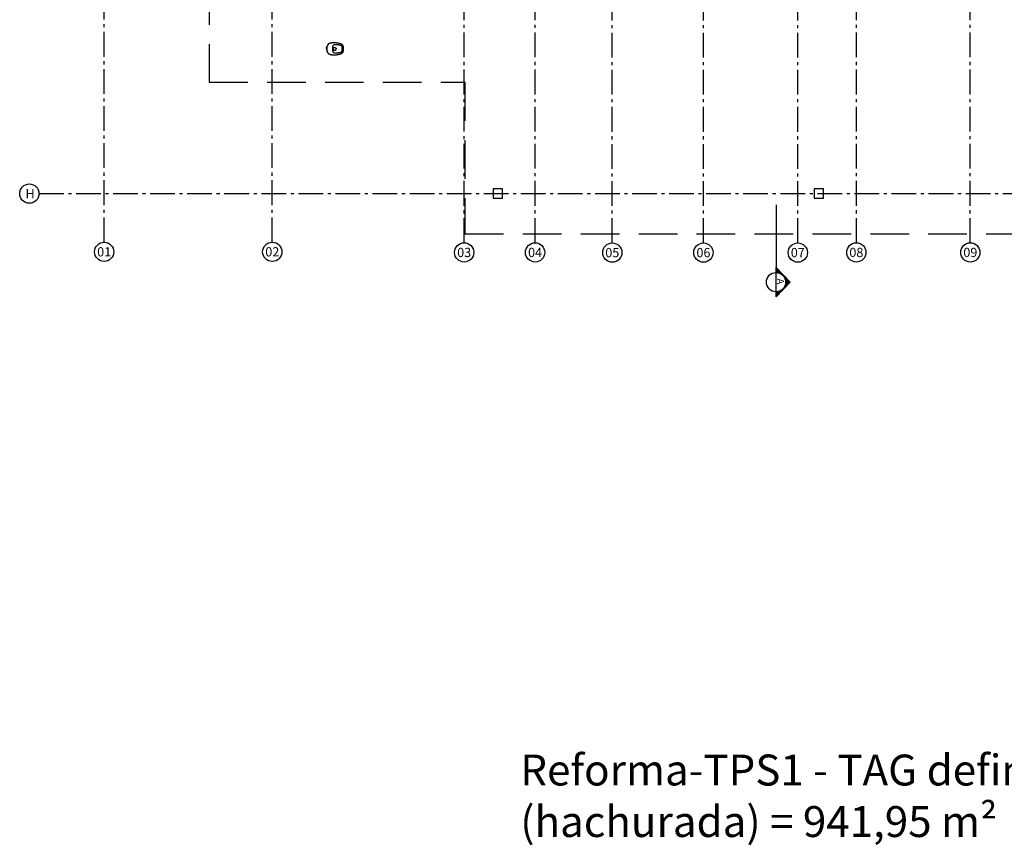
# Model space of a CAD drawing. Units: millimetres. Extents: x -62 to 1855, y -792 to 238.
# Drawn here: x 1539 to 1571, y -622 to -595 of the extents above; entities that cross this region are included whole.
import ezdxf
from ezdxf.enums import TextEntityAlignment as Align

# ---------------------------------------------------------------- set-up
doc = ezdxf.new("R2010")
doc.units = ezdxf.units.MM
doc.header["$MEASUREMENT"] = 0
for name, pattern in [('DASHDOT', [1.1, 0.8, -0.15, 0, -0.15]), ('DASHED', [0.75, 0.5, -0.25]), ('HIDDEN', [0.375, 0.25, -0.125])]:
    doc.linetypes.add(name, pattern=pattern)
for name, color, linetype in [('EIXOS', 254, 'Continuous'), ('EQUIPAMENTOS', 1, 'Continuous'), ('PILAR', 5, 'Continuous'), ('PROJECOES', 1, 'DASHED'), ('TEXTO', 2, 'Continuous'), ('TEXTOS', 2, 'Continuous')]:
    doc.layers.add(name, color=color, linetype=linetype)
doc.styles.add('L140', font='arial.ttf', dxfattribs={"height": 0.178})
doc.styles.add('L80', font='arial.ttf', dxfattribs={"height": 0.3})
doc.styles.get("Standard").update_dxf_attribs({"font": 'arial.ttf'})

# ---------------------------------------------------------------- blocks, each defined once
blk = doc.blocks.new('A$C1725667D')
for p, q in [((0.036, 0.321), (0.034, 0.317)), ((0.038, 0.326), (0.036, 0.321)), ((0.041, 0.33), (0.038, 0.326)), ((0.044, 0.334), (0.041, 0.33)), ((0.047, 0.337), (0.044, 0.334)), ((0.05, 0.341), (0.047, 0.337)), ((0.053, 0.344), (0.05, 0.341)), ((0.056, 0.348), (0.053, 0.344)), ((0.06, 0.351), (0.056, 0.348)), ((0.063, 0.354), (0.06, 0.351)), ((0.067, 0.356), (0.063, 0.354)), ((0.071, 0.359), (0.067, 0.356)), ((0.075, 0.361), (0.071, 0.359)), ((0.079, 0.363), (0.075, 0.361)), ((0.083, 0.365), (0.079, 0.363)), ((0.087, 0.367), (0.083, 0.365)), ((0.092, 0.369), (0.087, 0.367)), ((0.096, 0.37), (0.092, 0.369)), ((0.101, 0.371), (0.096, 0.37)), ((0.112, 0.374), (0.101, 0.371)), ((0.124, 0.377), (0.112, 0.374)), ((0.136, 0.379), (0.124, 0.377)), ((0.149, 0.381), (0.136, 0.379)), ((0.161, 0.383), (0.149, 0.381)), ((0.173, 0.384), (0.161, 0.383)), ((0.185, 0.386), (0.173, 0.384)), ((0.197, 0.387), (0.185, 0.386)), ((0.209, 0.388), (0.197, 0.387)), ((0.222, 0.388), (0.209, 0.388)), ((0.234, 0.389), (0.222, 0.388)), ((0.236, 0.32), (0.229, 0.315)), ((0.246, 0.389), (0.234, 0.389)), ((0.244, 0.323), (0.236, 0.32)), ((0.252, 0.326), (0.244, 0.323)), ((0.254, 0.389), (0.246, 0.389)), ((0.26, 0.328), (0.252, 0.326)), ((0.262, 0.389), (0.254, 0.389)), ((0.268, 0.329), (0.26, 0.328)), ((0.27, 0.389), (0.262, 0.389)), ((0.276, 0.329), (0.268, 0.329)), ((0.278, 0.388), (0.27, 0.389)), ((0.292, 0.329), (0.276, 0.329)), ((0.286, 0.388), (0.278, 0.388)), ((0.294, 0.387), (0.286, 0.388)), ((0.307, 0.328), (0.292, 0.329)), ((0.302, 0.387), (0.294, 0.387)), ((0.31, 0.386), (0.302, 0.387)), ((0.323, 0.327), (0.307, 0.328)), ((0.318, 0.385), (0.31, 0.386)), ((0.326, 0.384), (0.318, 0.385)), ((0.339, 0.326), (0.323, 0.327)), ((0.334, 0.383), (0.326, 0.384)), ((0.342, 0.382), (0.334, 0.383)), ((0.354, 0.324), (0.339, 0.326)), ((0.354, 0.38), (0.342, 0.382)), ((0.366, 0.378), (0.354, 0.38)), ((0.37, 0.321), (0.354, 0.324)), ((0.379, 0.376), (0.366, 0.378)), ((0.386, 0.319), (0.37, 0.321)), ((0.391, 0.373), (0.379, 0.376)), ((0.401, 0.316), (0.386, 0.319)), ((0.403, 0.371), (0.391, 0.373)), ((0.415, 0.368), (0.403, 0.371)), ((0.427, 0.364), (0.415, 0.368)), ((0.438, 0.361), (0.427, 0.364)), ((0.45, 0.357), (0.438, 0.361)), ((0.462, 0.353), (0.45, 0.357)), ((0.473, 0.349), (0.462, 0.353)), ((0.485, 0.344), (0.473, 0.349)), ((0.49, 0.341), (0.485, 0.344)), ((0.496, 0.338), (0.49, 0.341)), ((0.501, 0.335), (0.496, 0.338)), ((0.505, 0.332), (0.501, 0.335)), ((0.51, 0.328), (0.505, 0.332)), ((0.514, 0.324), (0.51, 0.328)), ((0.518, 0.319), (0.514, 0.324)), ((0.522, 0.315), (0.518, 0.319)), ((0, 0.21), (0.001, 0.215)), ((0, 0.205), (0, 0.21)), ((0, 0.2), (0, 0.205)), ((0, 0.194), (0, 0.2)), ((0, 0.194), (0, 0.189)), ((0, 0.189), (0, 0.184)), ((0, 0.184), (0, 0.179)), ((0, 0.179), (0.001, 0.174)), ((0.001, 0.225), (0.002, 0.23)), ((0.001, 0.22), (0.001, 0.225)), ((0.001, 0.215), (0.001, 0.22)), ((0.001, 0.174), (0.001, 0.169)), ((0.001, 0.169), (0.001, 0.164)), ((0.001, 0.164), (0.002, 0.159)), ((0.002, 0.235), (0.003, 0.24)), ((0.002, 0.23), (0.002, 0.235)), ((0.002, 0.159), (0.002, 0.154)), ((0.002, 0.154), (0.003, 0.149)), ((0.003, 0.24), (0.004, 0.245)), ((0.003, 0.149), (0.004, 0.144)), ((0.004, 0.25), (0.005, 0.254)), ((0.004, 0.245), (0.004, 0.25)), ((0.004, 0.144), (0.004, 0.139)), ((0.004, 0.139), (0.005, 0.134)), ((0.005, 0.254), (0.006, 0.257)), ((0.005, 0.134), (0.006, 0.132)), ((0.006, 0.259), (0.007, 0.261)), ((0.006, 0.257), (0.006, 0.259)), ((0.006, 0.132), (0.006, 0.13)), ((0.006, 0.13), (0.007, 0.128)), ((0.007, 0.261), (0.008, 0.263)), ((0.007, 0.128), (0.008, 0.126)), ((0.008, 0.263), (0.009, 0.265)), ((0.008, 0.126), (0.009, 0.124)), ((0.009, 0.265), (0.011, 0.267)), ((0.009, 0.124), (0.011, 0.122)), ((0.011, 0.267), (0.012, 0.269)), ((0.011, 0.122), (0.012, 0.12)), ((0.012, 0.269), (0.014, 0.271)), ((0.012, 0.12), (0.014, 0.118)), ((0.014, 0.271), (0.016, 0.272)), ((0.014, 0.118), (0.016, 0.117)), ((0.016, 0.272), (0.018, 0.273)), ((0.016, 0.223), (0.017, 0.227)), ((0.016, 0.22), (0.016, 0.223)), ((0.016, 0.216), (0.016, 0.22)), ((0.016, 0.212), (0.016, 0.216)), ((0.016, 0.209), (0.016, 0.212)), ((0.016, 0.205), (0.016, 0.209)), ((0.016, 0.202), (0.016, 0.205)), ((0.016, 0.198), (0.016, 0.202)), ((0.016, 0.194), (0.016, 0.198)), ((0.016, 0.191), (0.016, 0.194)), ((0.016, 0.187), (0.016, 0.191)), ((0.016, 0.184), (0.016, 0.187)), ((0.016, 0.18), (0.016, 0.184)), ((0.016, 0.177), (0.016, 0.18)), ((0.016, 0.173), (0.016, 0.177)), ((0.016, 0.169), (0.016, 0.173)), ((0.016, 0.166), (0.016, 0.169)), ((0.017, 0.162), (0.016, 0.166)), ((0.016, 0.117), (0.018, 0.116)), ((0.017, 0.234), (0.018, 0.238)), ((0.017, 0.23), (0.017, 0.234)), ((0.017, 0.227), (0.017, 0.23)), ((0.017, 0.159), (0.017, 0.162)), ((0.017, 0.155), (0.017, 0.159)), ((0.018, 0.151), (0.017, 0.155)), ((0.018, 0.273), (0.02, 0.275)), ((0.018, 0.241), (0.019, 0.243)), ((0.018, 0.239), (0.018, 0.241)), ((0.018, 0.238), (0.018, 0.239)), ((0.018, 0.15), (0.018, 0.151)), ((0.018, 0.148), (0.018, 0.15)), ((0.019, 0.146), (0.018, 0.148)), ((0.018, 0.116), (0.02, 0.114)), ((0.019, 0.247), (0.02, 0.249)), ((0.019, 0.245), (0.019, 0.247)), ((0.019, 0.243), (0.019, 0.245)), ((0.019, 0.144), (0.019, 0.146)), ((0.019, 0.142), (0.019, 0.144)), ((0.02, 0.14), (0.019, 0.142)), ((0.02, 0.275), (0.022, 0.276)), ((0.02, 0.254), (0.021, 0.256)), ((0.02, 0.253), (0.02, 0.254)), ((0.02, 0.251), (0.02, 0.253)), ((0.02, 0.249), (0.02, 0.251)), ((0.02, 0.138), (0.02, 0.14)), ((0.02, 0.136), (0.02, 0.138)), ((0.02, 0.135), (0.02, 0.136)), ((0.021, 0.133), (0.02, 0.135)), ((0.02, 0.114), (0.022, 0.113)), ((0.021, 0.263), (0.021, 0.264)), ((0.021, 0.264), (0.022, 0.264)), ((0.021, 0.262), (0.021, 0.263)), ((0.021, 0.263), (0.021, 0.263)), ((0.021, 0.263), (0.021, 0.263)), ((0.021, 0.261), (0.021, 0.262)), ((0.021, 0.262), (0.021, 0.262)), ((0.021, 0.262), (0.021, 0.262)), ((0.021, 0.26), (0.021, 0.261)), ((0.021, 0.261), (0.021, 0.261)), ((0.021, 0.261), (0.021, 0.261)), ((0.021, 0.258), (0.021, 0.26)), ((0.021, 0.26), (0.021, 0.26)), ((0.021, 0.256), (0.021, 0.258)), ((0.021, 0.131), (0.021, 0.133)), ((0.021, 0.129), (0.021, 0.131)), ((0.021, 0.128), (0.021, 0.129)), ((0.021, 0.129), (0.021, 0.129)), ((0.021, 0.127), (0.021, 0.128)), ((0.021, 0.128), (0.021, 0.128)), ((0.021, 0.128), (0.021, 0.128)), ((0.021, 0.126), (0.021, 0.127)), ((0.021, 0.127), (0.021, 0.127)), ((0.021, 0.127), (0.021, 0.127)), ((0.021, 0.125), (0.021, 0.126)), ((0.021, 0.126), (0.021, 0.126)), ((0.021, 0.126), (0.021, 0.126)), ((0.022, 0.125), (0.021, 0.125)), ((0.026, 0.294), (0.022, 0.276)), ((0.022, 0.268), (0.023, 0.269)), ((0.022, 0.267), (0.022, 0.268)), ((0.022, 0.266), (0.022, 0.267)), ((0.022, 0.267), (0.022, 0.267)), ((0.022, 0.265), (0.022, 0.266)), ((0.022, 0.264), (0.022, 0.265)), ((0.022, 0.124), (0.022, 0.125)), ((0.022, 0.123), (0.022, 0.124)), ((0.022, 0.122), (0.022, 0.123)), ((0.022, 0.121), (0.022, 0.122)), ((0.023, 0.12), (0.022, 0.121)), ((0.022, 0.113), (0.026, 0.094)), ((0.023, 0.273), (0.024, 0.274)), ((0.023, 0.272), (0.023, 0.273)), ((0.023, 0.271), (0.023, 0.272)), ((0.023, 0.27), (0.023, 0.271)), ((0.023, 0.269), (0.023, 0.27)), ((0.023, 0.118), (0.023, 0.12)), ((0.023, 0.117), (0.023, 0.118)), ((0.023, 0.116), (0.023, 0.117)), ((0.024, 0.115), (0.023, 0.116)), ((0.024, 0.274), (0.024, 0.274)), ((0.024, 0.114), (0.024, 0.115)), ((0.024, 0.113), (0.024, 0.114)), ((0.024, 0.112), (0.024, 0.113)), ((0.027, 0.299), (0.026, 0.294)), ((0.026, 0.094), (0.027, 0.09)), ((0.028, 0.304), (0.027, 0.299)), ((0.027, 0.09), (0.028, 0.085)), ((0.03, 0.308), (0.028, 0.304)), ((0.028, 0.085), (0.03, 0.081)), ((0.032, 0.313), (0.03, 0.308)), ((0.03, 0.081), (0.032, 0.076)), ((0.034, 0.317), (0.032, 0.313)), ((0.032, 0.076), (0.034, 0.072)), ((0.034, 0.072), (0.036, 0.068)), ((0.036, 0.068), (0.038, 0.063)), ((0.038, 0.063), (0.041, 0.059)), ((0.041, 0.059), (0.044, 0.055)), ((0.044, 0.055), (0.047, 0.052)), ((0.047, 0.052), (0.05, 0.048)), ((0.05, 0.048), (0.053, 0.044)), ((0.053, 0.044), (0.056, 0.041)), ((0.056, 0.041), (0.06, 0.038)), ((0.06, 0.038), (0.063, 0.035)), ((0.063, 0.035), (0.067, 0.033)), ((0.067, 0.033), (0.071, 0.03)), ((0.071, 0.03), (0.075, 0.028)), ((0.075, 0.028), (0.079, 0.026)), ((0.079, 0.026), (0.083, 0.024)), ((0.083, 0.024), (0.087, 0.022)), ((0.087, 0.022), (0.092, 0.02)), ((0.092, 0.02), (0.096, 0.019)), ((0.096, 0.019), (0.101, 0.017)), ((0.101, 0.017), (0.112, 0.015)), ((0.112, 0.015), (0.124, 0.012)), ((0.124, 0.012), (0.136, 0.01)), ((0.136, 0.01), (0.149, 0.008)), ((0.149, 0.008), (0.161, 0.006)), ((0.161, 0.006), (0.173, 0.005)), ((0.173, 0.005), (0.185, 0.003)), ((0.185, 0.003), (0.197, 0.002)), ((0.189, 0.227), (0.188, 0.22)), ((0.188, 0.22), (0.188, 0.214)), ((0.188, 0.214), (0.188, 0.208)), ((0.188, 0.208), (0.188, 0.201)), ((0.188, 0.201), (0.188, 0.194)), ((0.188, 0.194), (0.188, 0.188)), ((0.188, 0.188), (0.188, 0.181)), ((0.188, 0.181), (0.188, 0.175)), ((0.188, 0.175), (0.188, 0.169)), ((0.188, 0.169), (0.189, 0.162)), ((0.19, 0.233), (0.189, 0.227)), ((0.189, 0.162), (0.19, 0.156)), ((0.191, 0.246), (0.19, 0.24)), ((0.19, 0.24), (0.19, 0.233)), ((0.19, 0.156), (0.19, 0.149)), ((0.19, 0.149), (0.191, 0.143)), ((0.192, 0.253), (0.191, 0.246)), ((0.191, 0.143), (0.192, 0.136)), ((0.194, 0.259), (0.192, 0.253)), ((0.192, 0.136), (0.194, 0.13)), ((0.195, 0.266), (0.194, 0.259)), ((0.194, 0.13), (0.195, 0.123)), ((0.196, 0.272), (0.195, 0.266)), ((0.195, 0.123), (0.196, 0.117)), ((0.197, 0.273), (0.196, 0.272)), ((0.196, 0.272), (0.196, 0.272)), ((0.196, 0.117), (0.196, 0.117)), ((0.196, 0.117), (0.197, 0.116)), ((0.198, 0.276), (0.197, 0.275)), ((0.197, 0.275), (0.197, 0.275)), ((0.197, 0.275), (0.197, 0.274)), ((0.197, 0.274), (0.197, 0.274)), ((0.197, 0.274), (0.197, 0.273)), ((0.197, 0.273), (0.197, 0.273)), ((0.197, 0.116), (0.197, 0.116)), ((0.197, 0.116), (0.197, 0.115)), ((0.197, 0.115), (0.197, 0.115)), ((0.197, 0.115), (0.197, 0.114)), ((0.197, 0.114), (0.197, 0.114)), ((0.197, 0.114), (0.198, 0.113)), ((0.197, 0.002), (0.209, 0.001)), ((0.202, 0.285), (0.198, 0.278)), ((0.198, 0.278), (0.198, 0.277)), ((0.198, 0.277), (0.198, 0.277)), ((0.198, 0.277), (0.198, 0.276)), ((0.198, 0.276), (0.198, 0.276)), ((0.198, 0.113), (0.198, 0.113)), ((0.198, 0.113), (0.198, 0.112)), ((0.198, 0.112), (0.198, 0.112)), ((0.198, 0.112), (0.198, 0.111)), ((0.198, 0.111), (0.202, 0.104)), ((0.206, 0.292), (0.202, 0.285)), ((0.202, 0.104), (0.206, 0.097)), ((0.211, 0.299), (0.206, 0.292)), ((0.206, 0.097), (0.211, 0.09)), ((0.209, 0.001), (0.222, 0.001)), ((0.217, 0.305), (0.211, 0.299)), ((0.211, 0.09), (0.217, 0.084)), ((0.213, 0.215), (0.214, 0.218)), ((0.213, 0.212), (0.213, 0.215)), ((0.213, 0.208), (0.213, 0.212)), ((0.213, 0.205), (0.213, 0.208)), ((0.213, 0.201), (0.213, 0.205)), ((0.213, 0.198), (0.213, 0.201)), ((0.213, 0.194), (0.213, 0.198)), ((0.213, 0.194), (0.213, 0.191)), ((0.213, 0.191), (0.213, 0.188)), ((0.213, 0.188), (0.213, 0.184)), ((0.213, 0.184), (0.213, 0.181)), ((0.213, 0.181), (0.213, 0.177)), ((0.213, 0.177), (0.213, 0.174)), ((0.213, 0.174), (0.214, 0.171)), ((0.214, 0.225), (0.215, 0.229)), ((0.214, 0.222), (0.214, 0.225)), ((0.214, 0.218), (0.214, 0.222)), ((0.214, 0.171), (0.214, 0.167)), ((0.214, 0.167), (0.214, 0.164)), ((0.214, 0.164), (0.215, 0.16)), ((0.215, 0.232), (0.216, 0.235)), ((0.215, 0.229), (0.215, 0.232)), ((0.215, 0.16), (0.215, 0.157)), ((0.215, 0.157), (0.216, 0.153)), ((0.216, 0.235), (0.274, 0.235)), ((0.216, 0.153), (0.274, 0.153)), ((0.223, 0.311), (0.217, 0.305)), ((0.217, 0.084), (0.223, 0.078)), ((0.222, 0.001), (0.234, 0)), ((0.229, 0.315), (0.223, 0.311)), ((0.223, 0.078), (0.229, 0.074)), ((0.229, 0.074), (0.236, 0.069)), ((0.234, 0), (0.246, 0)), ((0.236, 0.069), (0.244, 0.066)), ((0.244, 0.066), (0.252, 0.063)), ((0.246, 0), (0.254, 0)), ((0.252, 0.063), (0.26, 0.061)), ((0.254, 0), (0.262, 0)), ((0.26, 0.061), (0.268, 0.06)), ((0.262, 0), (0.27, 0)), ((0.268, 0.06), (0.276, 0.059)), ((0.27, 0), (0.278, 0.001)), ((0.274, 0.235), (0.274, 0.235)), ((0.274, 0.235), (0.275, 0.235)), ((0.274, 0.153), (0.274, 0.153)), ((0.274, 0.153), (0.275, 0.154)), ((0.275, 0.235), (0.275, 0.235)), ((0.275, 0.235), (0.276, 0.235)), ((0.275, 0.154), (0.275, 0.154)), ((0.275, 0.154), (0.276, 0.154)), ((0.276, 0.235), (0.276, 0.235)), ((0.276, 0.235), (0.276, 0.235)), ((0.276, 0.235), (0.277, 0.235)), ((0.276, 0.154), (0.276, 0.154)), ((0.276, 0.154), (0.276, 0.154)), ((0.276, 0.154), (0.277, 0.154)), ((0.276, 0.059), (0.292, 0.06)), ((0.277, 0.235), (0.277, 0.235)), ((0.277, 0.235), (0.277, 0.235)), ((0.277, 0.235), (0.278, 0.235)), ((0.277, 0.154), (0.277, 0.154)), ((0.277, 0.154), (0.277, 0.154)), ((0.277, 0.154), (0.278, 0.154)), ((0.278, 0.235), (0.278, 0.235)), ((0.278, 0.235), (0.279, 0.235)), ((0.278, 0.154), (0.278, 0.154)), ((0.278, 0.154), (0.279, 0.154)), ((0.278, 0.001), (0.286, 0.001)), ((0.279, 0.235), (0.283, 0.234)), ((0.279, 0.154), (0.283, 0.155)), ((0.283, 0.234), (0.287, 0.232)), ((0.283, 0.155), (0.287, 0.157)), ((0.286, 0.001), (0.294, 0.002)), ((0.287, 0.232), (0.291, 0.23)), ((0.287, 0.157), (0.291, 0.159)), ((0.291, 0.23), (0.295, 0.227)), ((0.291, 0.159), (0.295, 0.162)), ((0.292, 0.06), (0.307, 0.061)), ((0.294, 0.002), (0.302, 0.002)), ((0.295, 0.227), (0.299, 0.224)), ((0.295, 0.162), (0.299, 0.165)), ((0.299, 0.224), (0.302, 0.22)), ((0.299, 0.165), (0.302, 0.169)), ((0.302, 0.22), (0.304, 0.217)), ((0.302, 0.169), (0.304, 0.172)), ((0.302, 0.002), (0.31, 0.003)), ((0.304, 0.217), (0.307, 0.212)), ((0.304, 0.172), (0.307, 0.177)), ((0.307, 0.212), (0.308, 0.208)), ((0.307, 0.177), (0.308, 0.181)), ((0.307, 0.061), (0.323, 0.062)), ((0.308, 0.208), (0.31, 0.204)), ((0.308, 0.181), (0.31, 0.185)), ((0.31, 0.204), (0.31, 0.199)), ((0.31, 0.199), (0.311, 0.194)), ((0.31, 0.19), (0.311, 0.194)), ((0.31, 0.185), (0.31, 0.19)), ((0.31, 0.003), (0.318, 0.004)), ((0.318, 0.004), (0.326, 0.005)), ((0.323, 0.062), (0.339, 0.063)), ((0.326, 0.005), (0.334, 0.006)), ((0.334, 0.006), (0.342, 0.007)), ((0.339, 0.063), (0.354, 0.065)), ((0.342, 0.007), (0.354, 0.009)), ((0.354, 0.065), (0.37, 0.068)), ((0.354, 0.009), (0.366, 0.011)), ((0.366, 0.011), (0.379, 0.013)), ((0.37, 0.068), (0.386, 0.07)), ((0.379, 0.013), (0.391, 0.016)), ((0.386, 0.07), (0.401, 0.073)), ((0.391, 0.016), (0.403, 0.018)), ((0.416, 0.313), (0.401, 0.316)), ((0.401, 0.073), (0.416, 0.076)), ((0.403, 0.018), (0.415, 0.021)), ((0.415, 0.021), (0.427, 0.025)), ((0.432, 0.309), (0.416, 0.313)), ((0.416, 0.076), (0.432, 0.08)), ((0.427, 0.025), (0.438, 0.028)), ((0.447, 0.305), (0.432, 0.309)), ((0.432, 0.08), (0.447, 0.084)), ((0.438, 0.028), (0.45, 0.032)), ((0.462, 0.3), (0.447, 0.305)), ((0.447, 0.084), (0.462, 0.088)), ((0.45, 0.032), (0.462, 0.036)), ((0.467, 0.299), (0.462, 0.3)), ((0.462, 0.088), (0.467, 0.09)), ((0.462, 0.036), (0.473, 0.04)), ((0.472, 0.296), (0.467, 0.299)), ((0.467, 0.09), (0.472, 0.093)), ((0.476, 0.293), (0.472, 0.296)), ((0.472, 0.093), (0.476, 0.096)), ((0.473, 0.04), (0.485, 0.045)), ((0.481, 0.29), (0.476, 0.293)), ((0.476, 0.096), (0.481, 0.099)), ((0.485, 0.287), (0.481, 0.29)), ((0.481, 0.099), (0.485, 0.102)), ((0.489, 0.283), (0.485, 0.287)), ((0.485, 0.102), (0.489, 0.106)), ((0.485, 0.045), (0.49, 0.048)), ((0.492, 0.279), (0.489, 0.283)), ((0.489, 0.106), (0.492, 0.11)), ((0.49, 0.048), (0.496, 0.051)), ((0.495, 0.274), (0.492, 0.279)), ((0.492, 0.11), (0.495, 0.115)), ((0.498, 0.27), (0.495, 0.274)), ((0.495, 0.115), (0.498, 0.119)), ((0.496, 0.051), (0.501, 0.054)), ((0.5, 0.265), (0.498, 0.27)), ((0.498, 0.119), (0.5, 0.124)), ((0.502, 0.26), (0.5, 0.265)), ((0.5, 0.124), (0.502, 0.129)), ((0.501, 0.054), (0.505, 0.057)), ((0.504, 0.254), (0.502, 0.26)), ((0.502, 0.129), (0.504, 0.134)), ((0.505, 0.25), (0.504, 0.254)), ((0.504, 0.134), (0.505, 0.139)), ((0.506, 0.245), (0.505, 0.25)), ((0.505, 0.139), (0.506, 0.144)), ((0.505, 0.057), (0.51, 0.061)), ((0.507, 0.24), (0.506, 0.245)), ((0.506, 0.144), (0.507, 0.149)), ((0.508, 0.235), (0.507, 0.24)), ((0.507, 0.149), (0.508, 0.154)), ((0.508, 0.23), (0.508, 0.235)), ((0.509, 0.225), (0.508, 0.23)), ((0.508, 0.159), (0.509, 0.164)), ((0.508, 0.154), (0.508, 0.159)), ((0.51, 0.22), (0.509, 0.225)), ((0.509, 0.164), (0.51, 0.169)), ((0.51, 0.215), (0.51, 0.22)), ((0.51, 0.21), (0.51, 0.215)), ((0.51, 0.205), (0.51, 0.21)), ((0.511, 0.2), (0.51, 0.205)), ((0.51, 0.184), (0.511, 0.189)), ((0.51, 0.179), (0.51, 0.184)), ((0.51, 0.174), (0.51, 0.179)), ((0.51, 0.169), (0.51, 0.174)), ((0.51, 0.061), (0.514, 0.065)), ((0.511, 0.194), (0.511, 0.2)), ((0.511, 0.189), (0.511, 0.194)), ((0.514, 0.065), (0.518, 0.07)), ((0.518, 0.07), (0.522, 0.074)), ((0.526, 0.31), (0.522, 0.315)), ((0.522, 0.074), (0.526, 0.079)), ((0.529, 0.305), (0.526, 0.31)), ((0.526, 0.079), (0.529, 0.084)), ((0.532, 0.3), (0.529, 0.305)), ((0.529, 0.084), (0.532, 0.089)), ((0.535, 0.294), (0.532, 0.3)), ((0.532, 0.089), (0.535, 0.094)), ((0.537, 0.287), (0.535, 0.294)), ((0.535, 0.094), (0.537, 0.102)), ((0.54, 0.278), (0.537, 0.287)), ((0.537, 0.102), (0.54, 0.111)), ((0.543, 0.27), (0.54, 0.278)), ((0.54, 0.111), (0.543, 0.119)), ((0.545, 0.262), (0.543, 0.27)), ((0.543, 0.119), (0.545, 0.127)), ((0.547, 0.254), (0.545, 0.262)), ((0.545, 0.127), (0.547, 0.135)), ((0.548, 0.245), (0.547, 0.254)), ((0.547, 0.135), (0.548, 0.144)), ((0.55, 0.237), (0.548, 0.245)), ((0.548, 0.144), (0.55, 0.152)), ((0.551, 0.229), (0.55, 0.237)), ((0.55, 0.152), (0.551, 0.16)), ((0.552, 0.22), (0.551, 0.229)), ((0.551, 0.16), (0.552, 0.169)), ((0.552, 0.212), (0.552, 0.22)), ((0.552, 0.203), (0.552, 0.212)), ((0.553, 0.194), (0.552, 0.203)), ((0.552, 0.186), (0.553, 0.194)), ((0.552, 0.177), (0.552, 0.186)), ((0.552, 0.169), (0.552, 0.177))]:
    blk.add_line(p, q)

msp = doc.modelspace()

# ---------------------------------------------------------------- linework, layer by layer
at = {"layer": 'EIXOS', "linetype": 'DASHDOT'}
for p, q in [((1542.127, -602.216), (1542.127, -559.964)), ((1547.57, -602.216), (1547.57, -559.964)), ((1553.782, -602.236), (1553.782, -559.984)), ((1556.077, -602.236), (1556.077, -559.984)), ((1558.577, -602.242), (1558.577, -559.99)), ((1561.527, -602.242), (1561.527, -559.99)), ((1564.582, -602.242), (1564.582, -559.99)), ((1566.477, -602.236), (1566.477, -559.984)), ((1570.167, -602.236), (1570.167, -559.984)), ((1540.017, -600.646), (1617.695, -600.646))]:
    msp.add_line(p, q, dxfattribs=at)
at = {"layer": 'EIXOS', "linetype": 'Continuous'}
for centre in [(1539.705, -600.646), (1542.127, -602.529), (1547.57, -602.529), (1553.782, -602.549), (1556.077, -602.549), (1558.577, -602.554), (1561.527, -602.554), (1564.582, -602.554), (1566.477, -602.549), (1570.167, -602.549)]:
    msp.add_circle(centre, 0.312, dxfattribs=at)
at = {"layer": 'PILAR'}
for points in [[(1554.717, -600.796), (1555.017, -600.796), (1555.017, -600.496), (1554.717, -600.496)], [(1565.117, -600.796), (1565.417, -600.796), (1565.417, -600.496), (1565.117, -600.496)]]:
    msp.add_lwpolyline(points, close=True, dxfattribs=at)
at = {"layer": 'PROJECOES', "linetype": 'HIDDEN', "ltscale": 5}
msp.add_lwpolyline([(1612.352, -597.046), (1612.352, -578.216), (1612.352, -578.216), (1612.352, -562.607), (1545.527, -562.607), (1540.827, -562.607), (1540.827, -577.066), (1545.527, -577.066), (1545.527, -597.046), (1553.807, -597.046), (1553.807, -601.946), (1587.127, -601.946), (1587.127, -597.046), (1612.352, -597.046)], close=True, dxfattribs=at)
at = {"layer": 'TEXTO'}
for p, q in [((1563.877, -601.004), (1563.877, -603.038)), ((1564.339, -603.51), (1563.877, -603.038)), ((1563.877, -603.982), (1563.877, -603.038)), ((1563.877, -603.041), (1563.878, -603.039)), ((1563.877, -603.058), (1563.887, -603.048)), ((1563.877, -603.076), (1563.896, -603.057)), ((1563.877, -603.094), (1563.905, -603.066)), ((1563.877, -603.111), (1563.913, -603.075)), ((1563.877, -603.129), (1563.922, -603.084)), ((1563.877, -603.147), (1563.931, -603.093)), ((1563.877, -603.164), (1563.94, -603.102)), ((1563.877, -603.182), (1563.948, -603.111)), ((1563.879, -603.198), (1563.957, -603.12)), ((1563.896, -603.198), (1563.966, -603.129)), ((1563.913, -603.2), (1563.975, -603.137)), ((1563.928, -603.202), (1563.983, -603.146)), ((1563.943, -603.205), (1563.992, -603.155)), ((1563.957, -603.208), (1564.001, -603.164)), ((1563.971, -603.212), (1564.01, -603.173)), ((1563.984, -603.216), (1564.018, -603.182)), ((1563.997, -603.221), (1564.027, -603.191)), ((1564.009, -603.227), (1564.036, -603.2)), ((1564.021, -603.233), (1564.045, -603.209)), ((1564.032, -603.239), (1564.053, -603.218)), ((1564.043, -603.245), (1564.062, -603.227)), ((1564.054, -603.252), (1564.071, -603.236)), ((1564.064, -603.26), (1564.079, -603.245)), ((1564.074, -603.268), (1564.088, -603.254)), ((1564.084, -603.276), (1564.097, -603.263)), ((1564.093, -603.284), (1564.106, -603.272)), ((1564.102, -603.293), (1564.114, -603.28)), ((1564.11, -603.302), (1564.123, -603.289)), ((1564.119, -603.312), (1564.132, -603.298)), ((1564.126, -603.322), (1564.141, -603.307)), ((1564.134, -603.332), (1564.149, -603.316)), ((1564.141, -603.342), (1564.158, -603.325)), ((1564.147, -603.353), (1564.167, -603.334)), ((1564.154, -603.365), (1564.176, -603.343)), ((1564.16, -603.377), (1564.184, -603.352)), ((1564.165, -603.389), (1564.193, -603.361)), ((1564.17, -603.402), (1564.202, -603.37)), ((1564.175, -603.415), (1564.211, -603.379)), ((1564.179, -603.428), (1564.219, -603.388)), ((1563.877, -603.96), (1564.333, -603.504)), ((1563.877, -603.982), (1564.339, -603.51)), ((1564.139, -603.68), (1564.324, -603.495)), ((1564.161, -603.641), (1564.315, -603.486)), ((1564.173, -603.611), (1564.307, -603.477)), ((1564.18, -603.586), (1564.298, -603.468)), ((1564.182, -603.443), (1564.228, -603.397)), ((1564.185, -603.457), (1564.237, -603.406)), ((1564.185, -603.564), (1564.289, -603.459)), ((1564.187, -603.473), (1564.246, -603.415)), ((1564.188, -603.543), (1564.28, -603.45)), ((1564.189, -603.489), (1564.254, -603.423)), ((1564.189, -603.506), (1564.263, -603.432)), ((1564.189, -603.524), (1564.272, -603.441)), ((1563.877, -603.978), (1564.089, -603.766)), ((1563.877, -603.942), (1564.047, -603.772)), ((1563.877, -603.924), (1564.008, -603.794)), ((1563.877, -603.907), (1563.978, -603.806)), ((1563.877, -603.889), (1563.953, -603.813)), ((1563.877, -603.871), (1563.931, -603.818)), ((1563.877, -603.854), (1563.91, -603.821)), ((1563.877, -603.836), (1563.891, -603.822))]:
    msp.add_line(p, q, dxfattribs=at)
msp.add_circle((1563.877, -603.51), 0.312, dxfattribs=at)

# ---------------------------------------------------------------- block references
at = {"layer": 'EQUIPAMENTOS'}
msp.add_blockref('A$C1725667D', (1549.327, -596.157), dxfattribs=at)

# ---------------------------------------------------------------- texts
at = {"layer": 'EIXOS', "style": 'L80'}
for s, p in [('H', (1539.73, -600.647)), ('01', (1542.127, -602.529)), ('02', (1547.57, -602.529)), ('03', (1553.782, -602.549)), ('04', (1556.077, -602.549)), ('05', (1558.577, -602.554)), ('06', (1561.527, -602.554)), ('07', (1564.582, -602.554)), ('08', (1566.477, -602.549)), ('09', (1570.167, -602.549))]:
    msp.add_text(s, height=0.3, dxfattribs=at).set_placement(p, align=Align.MIDDLE_CENTER)
at = {"layer": 'TEXTO', "style": 'L140'}
msp.add_text('A', height=0.225, rotation=270, dxfattribs=at).set_placement((1563.913, -603.391))
at = {"layer": 'TEXTOS', "insert": (1555.598, -618.793), "char_height": 1, "attachment_point": 1}
msp.add_mtext_dynamic_manual_height_columns('Reforma-TPS1 - TAG definitivo - Área Utilizada (hachurada) = 941,95 m²', width=34.4371, gutter_width=1, heights=[0], dxfattribs=at)

doc.saveas('drawing.dxf')
